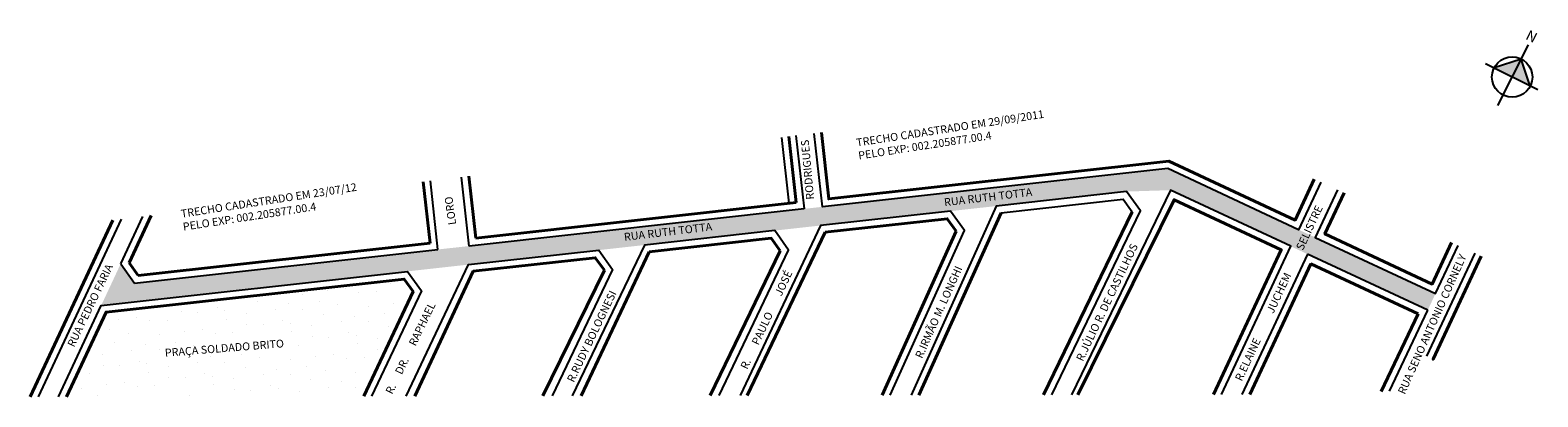
# Model space of a CAD drawing. Units: millimetres. Extents: x -25 to 549, y 3448 to 3588.
import ezdxf

# ---------------------------------------------------------------- set-up
doc = ezdxf.new("R2010")
doc.units = ezdxf.units.MM
doc.styles.add('SIMPLEX', font='ARIAL.TTF')
doc.styles.get("Standard").update_dxf_attribs({"font": 'ARIAL.TTF'})

msp = doc.modelspace()

# ---------------------------------------------------------------- hatches: boundary and pattern name
at = {"linetype": 'ByBlock'}
for points in [[(542.59, 3576.8), (532.27, 3573.38), (539.14, 3569.93)], [(546.01, 3566.48), (539.14, 3569.93), (542.59, 3576.8)]]:
    msp.add_hatch(color=7, dxfattribs=at).paths.add_polyline_path(points)
h = msp.add_hatch(color=51)
h.paths.add_polyline_path([(142.01, 3498.51), (191.58, 3504.02), (208.96, 3505.95), (232, 3508.5), (254.03, 3510.95), (258.53, 3511.45), (275.91, 3513.38), (300.7, 3516.13), (325.48, 3518.88), (342.86, 3520.81), (392.43, 3526.32), (409.16, 3526.86), (450.07, 3507.73), (461.25, 3502.51), (470.95, 3497.97), (507, 3481.12), (509.96, 3487.46), (492.56, 3495.59), (472.95, 3504.76), (464.21, 3508.85), (457.87, 3511.81), (443.37, 3518.59), (429.5, 3525.08), (419.98, 3529.53), (408.06, 3535.1), (399.51, 3534.15), (377.31, 3531.68), (362.91, 3530.08), (333.94, 3526.87), (317.04, 3524.99), (276.66, 3520.51), (269.71, 3519.73), (142.34, 3505.59)])
h.paths.add_polyline_path([(176.06, 3509.36), (176.95, 3501.91), (220.33, 3507.12), (219.44, 3514.57)], flags=24)
for points in [[(142.01, 3498.51), (191.58, 3504.02), (208.96, 3505.95), (258.53, 3511.45), (275.91, 3513.38), (325.48, 3518.88), (342.86, 3520.81), (392.43, 3526.32), (409.16, 3526.86), (450.07, 3507.73), (461.25, 3502.51), (470.95, 3497.97), (507, 3481.12), (509.96, 3487.46), (492.56, 3495.59), (472.95, 3504.76), (464.21, 3508.85), (457.87, 3511.81), (408.06, 3535.1), (276.66, 3520.51), (269.71, 3519.73), (142.34, 3505.59)], [(118.81, 3495.93), (142.01, 3498.51), (142.34, 3505.59), (130.42, 3504.27), (112.25, 3502.25), (112.25, 3495.21)], [(112.25, 3495.21), (112.25, 3502.25), (69.97, 3497.55), (69.97, 3490.51)], [(69.97, 3490.51), (69.97, 3497.55), (15, 3491.45), (9.7, 3498.84), (2.3, 3483)]]:
    msp.add_hatch(color=51).paths.add_polyline_path(points)
at = {"lineweight": -3}
h = msp.add_hatch(dxfattribs=at)
h.set_pattern_fill('STIPPLE', color=256, angle=349.27373, style=0)
h.set_pattern_definition([(349.2737, (-1801.83, 2306.353), (4.72738, 24.9562), [0, -25.4]), (349.2737, (-1793.75, 2305.34), (4.72738, 24.9562), [0, -25.4]), (349.2737, (-1797.2, 2311.68), (4.72738, 24.9562), [0, -25.4]), (349.2737, (-1790.954, 2314.633), (4.72738, 24.9562), [0, -25.4]), (349.2737, (-1797.16, 2317.36), (4.72738, 24.9562), [0, -25.4]), (349.2737, (-1794.028, 2322.97), (4.72738, 24.9562), [0, -25.4]), (349.2737, (-1796.67, 2328.125), (4.72738, 24.9562), [0, -25.4]), (349.2737, (-1788.78, 2326.113), (4.72738, 24.9562), [0, -25.4]), (349.2737, (-1782.6, 2325.977), (4.72738, 24.9562), [0, -25.4]), (349.2737, (-1780.74, 2319.42), (4.72738, 24.9562), [0, -25.4]), (349.2737, (-1775.844, 2317.976), (4.72738, 24.9562), [0, -25.4]), (349.2737, (-1777.546, 2308.991), (4.72738, 24.9562), [0, -25.4]), (349.2737, (-1782.606, 2306.848), (4.72738, 24.9562), [0, -25.4]), (349.2737, (-1789.31, 2309.669), (4.72738, 24.9562), [0, -25.4]), (349.2737, (-1783.967, 2313.31), (4.72738, 24.9562), [0, -25.4]), (349.2737, (-1787.608, 2318.653), (4.72738, 24.9562), [0, -25.4]), (349.2737, (-1779.774, 2302.692), (4.72738, 24.9562), [0, -25.4])])
edge = h.paths.add_edge_path()
edge.add_line((4.13, 3480.43), (117.51, 3493.02))
h.paths.add_polyline_path([(-10.95, 3448.17), (4.13, 3480.43), (117.51, 3493.02), (120.94, 3488.25), (102.23, 3448.4)])

# ---------------------------------------------------------------- linework, layer by layer
at = {"linetype": 'ByBlock'}
for p, q in [((533.69, 3559.08, 19.29), (545.31, 3582.22, 19.29)), ((548.9, 3565.03, 19.29), (529.02, 3575.01, 19.29)), ((542.59, 3576.8, 19.29), (532.27, 3573.38, 19.29)), ((546.01, 3566.48, 19.29), (542.59, 3576.8, 19.29))]:
    msp.add_line(p, q, dxfattribs=at)
for p, q in [((261.15, 3546.96, 19.29), (263.94, 3521.86, 19.29)), ((266.61, 3547.63, 19.29), (269.71, 3519.73, 19.29)), ((130.42, 3504.27, 19.29), (127.51, 3530.39, 19.29)), ((142.34, 3505.59, 19.29), (139.42, 3531.86, 19.29)), ((9.7, 3498.84, 19.29), (18.11, 3516.82, 19.29)), ((269.71, 3519.73, 19.29), (142.34, 3505.59, 19.29)), ((15, 3491.45, 19.29), (130.42, 3504.27, 19.29)), ((461.25, 3502.51, 19.29), (436.28, 3449.09, 19.29)), ((507, 3481.12, 19.29), (461.25, 3502.51, 19.29)), ((9.7, 3498.84, 19.29), (15, 3491.45, 19.29)), ((12.88, 3499.13, 19.29), (12.88, 3499.13, 19.29)), ((492.51, 3450.29, 19.29), (507, 3481.12, 19.29))]:
    msp.add_line(p, q)
at = {"lineweight": 40}
for p, q in [((263.88, 3547.3, 19.29), (266.67, 3522.16, 19.29)), ((127.38, 3506.7, 19.29), (124.79, 3530.05, 19.29)), ((144.77, 3508.63, 19.29), (142.15, 3532.2, 19.29)), ((12.88, 3499.13, 19.29), (21.33, 3517.22, 19.29)), ((266.67, 3522.16, 19.29), (144.77, 3508.63, 19.29)), ((16.3, 3494.36, 19.29), (127.38, 3506.7, 19.29)), ((12.88, 3499.13, 19.29), (16.3, 3494.36, 19.29)), ((462.57, 3498.85, 19.29), (439.31, 3449.1, 19.29)), ((503.34, 3479.79, 19.29), (462.57, 3498.85, 19.29)), ((489.3, 3450.18, 19.29), (503.34, 3479.79, 19.29))]:
    msp.add_line(p, q, dxfattribs=at)
at = {"elevation": 19.29}
for points in [[(466.34, 3529.93), (457.87, 3511.81), (408.06, 3535.1), (276.66, 3520.51), (273.56, 3548.49)], [(363.97, 3448.94), (397.72, 3518.93), (392.43, 3526.32), (342.86, 3520.81), (310.51, 3448.83)], [(344.7, 3518.25), (391.13, 3523.41), (394.55, 3518.63)], [(428.54, 3449.07), (454.91, 3505.47), (409.16, 3526.86), (371.45, 3448.96)], [(410.48, 3523.2), (410.48, 3523.2), (451.25, 3504.14), (441.57, 3483.44)], [(472.69, 3526.99), (464.21, 3508.85), (509.96, 3487.46), (518.53, 3505.79)], [(475.19, 3525.84), (474.29, 3523.92), (471.95, 3518.9), (470.59, 3516), (467.87, 3510.17), (467.87, 3510.17), (508.63, 3491.12), (516.03, 3506.94)], [(475.19, 3525.84), (467.87, 3510.17), (508.63, 3491.12), (516.03, 3506.94)], [(302.47, 3448.82), (330.78, 3511.49), (325.48, 3518.88), (275.91, 3513.38), (245.43, 3448.7)], [(9.91, 3515.8), (-21.72, 3448.15)], [(237.4, 3448.68), (263.83, 3504.06), (258.53, 3511.45), (208.96, 3505.95), (181.53, 3448.57)], [(118.28, 3448.44), (142.01, 3498.51), (191.58, 3504.02), (196.88, 3496.62), (173.84, 3448.55)], [(524.89, 3502.85), (506.55, 3463.64)], [(527.38, 3501.69), (522.47, 3491.2)], [(527.38, 3501.69), (522.47, 3491.2)], [(-13.99, 3448.17), (2.3, 3483), (118.81, 3495.93), (124.11, 3488.54), (105.16, 3448.41)], [(486.35, 3487.73), (462.57, 3498.85), (456.02, 3484.83)], [(4.13, 3480.43), (117.51, 3493.02), (120.94, 3488.25), (120.94, 3488.25)], [(-10.95, 3448.17), (4.13, 3480.43)]]:
    msp.add_lwpolyline(points, dxfattribs=at)
at = {"lineweight": 40, "elevation": 19.29}
for points in [[(463.84, 3531.09), (456.54, 3515.47), (408.53, 3537.92), (279.09, 3523.54), (276.29, 3548.83)], [(373.86, 3448.96), (410.48, 3523.2)], [(410.48, 3523.2), (410.48, 3523.2), (451.25, 3504.14), (425.5, 3449.07)], [(475.19, 3525.84), (467.87, 3510.17), (508.63, 3491.12), (516.03, 3506.94)], [(313.39, 3448.84), (344.7, 3518.25)], [(394.55, 3518.63), (360.8, 3448.94)], [(6.68, 3515.41), (-24.76, 3448.14)], [(248.11, 3448.7), (277.75, 3510.82)], [(277.75, 3510.82), (324.18, 3515.97), (327.6, 3511.2)], [(327.6, 3511.2), (299.37, 3448.81)], [(210.8, 3503.38), (257.23, 3508.54), (260.65, 3503.77)], [(143.85, 3495.95), (143.85, 3495.95), (190.28, 3501.1), (193.71, 3496.33)], [(184.93, 3448.57), (210.8, 3503.38)], [(260.65, 3503.77), (234.03, 3448.68)], [(527.38, 3501.69), (509.04, 3462.47), (509.04, 3462.47)], [(121.62, 3448.44), (143.85, 3495.95)], [(193.71, 3496.33), (170.35, 3448.54)], [(-10.95, 3448.17), (4.13, 3480.43), (117.51, 3493.02), (120.94, 3488.25), (102.23, 3448.4)]]:
    msp.add_lwpolyline(points, dxfattribs=at)
at = {"linetype": 'ByBlock'}
msp.add_circle((539.14, 3569.93, 19.29), 7.69, dxfattribs=at)

# ---------------------------------------------------------------- texts
at = {"style": 'SIMPLEX'}
for s, rotation, p in [('RUA RUTH TOTTA', 726.84422, (323.17, 3520.71, 19.29)), ('    R.ELAINE            JUCHEM           SELISTRE', 1144.97637, (434.68, 3450.55, 57.87)), ('RUA RUTH TOTTA', 726.84422, (201.37, 3507.53, 19.29)), ('R.JÚLIO R. DE CASTILHOS', 1144.49103, (375.77, 3461.43, 19.29)), ('RUA SENO ANTONIO CORNELY', 1145.90928, (498.25, 3448.85)), ('RUA PEDRO FARIA', 784.26466, (-8.05, 3466.84)), ('R.       PAULO        JOSÉ ', 1144.93209, (248.06, 3458.39)), ('R.IRMÃO M. LONGHI', 1145.98397, (314.6, 3462.51)), ('R.RUDY BOLOGNESI', 1144.41843, (182.06, 3453.41, 38.58)), ('R.     DR.      RAPHAEL ', 1144.19912, (113.01, 3448.89))]:
    msp.add_text(s, height=3, rotation=rotation, dxfattribs=at).set_placement(p)
at = {"linetype": 'ByBlock', "insert": (547.39, 3582.8, 19.29), "char_height": 3.9207, "width": 21.0355, "attachment_point": 1, "rotation": 153.332}
msp.add_mtext('{\\fArial|b1|i0|c0|p34;N}', dxfattribs=at)
at = {"char_height": 3, "attachment_point": 1}
for s, insert, width, rotation in [('{\\fArial|b0|i0|c0|p0;TRECHO CADASTRADO EM 29/09/2011 \\PPELO EXP: 002.205877.00.4}', (289.36, 3546.41, 19.29), 108.4303, 8.75452), ('RODRIGUES', (270.53, 3523.12), 40.2465, 95.12695), ('{\\fArial|b1|i0|c0|p0;TRECHO CADASTRADO EM 23/07/12 \\PPELO EXP: 002.205877.00.4}', (32.38, 3519.32), 108.4303, 8.75452), ('LORO', (134.38, 3513.41, 19.29), 40.5469, 97.82908), ('{\\fArial|b0|i0|c0|p0;PRAÇA SOLDADO BRITO }', (26.37, 3466.4), 108.4303, 4.58739)]:
    msp.add_mtext(s, dxfattribs=dict(at, insert=insert, width=width, rotation=rotation))

doc.saveas('drawing.dxf')
